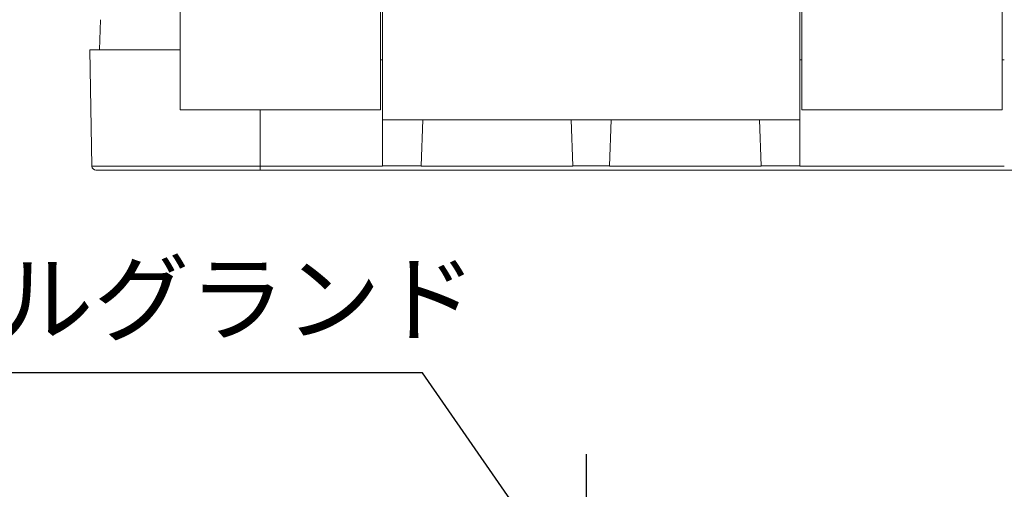
# Model space of a CAD drawing. Units: millimetres. Extents: x 0 to 403, y 0 to 280.
# Drawn here: x 254 to 303, y 217 to 240 of the extents above; entities that cross this region are included whole.
import ezdxf

# ---------------------------------------------------------------- set-up
doc = ezdxf.new("R2010")
doc.units = ezdxf.units.MM
doc.linetypes.add('AM_ISO08W050', pattern=[18, 12, -1.5, 3, -1.5])
doc.linetypes.add('AM_ISO08W050x2', pattern=[9, 6, -0.75, 1.5, -0.75])
for name, color, linetype, lineweight in [('AM_5', 3, 'Continuous', 25), ('AM_7', 4, 'AM_ISO08W050', 25), ('TK1', 7, 'Continuous', 25), ('TK2', 2, 'Continuous', 25), ('TK3', 5, 'Continuous', 25), ('TK7', 1, 'Continuous', 25)]:
    doc.layers.add(name, color=color, linetype=linetype, lineweight=lineweight)
doc.styles.get("Standard").update_dxf_attribs({"font": 'ISOCP.SHX', "bigfont": 'EXTFONT.SHX'})
doc.dimstyles.new('AM_ISO$4', dxfattribs={"dimtxt": 3.5, "dimasz": 2.5, "dimexe": 1, "dimexo": 1, "dimgap": 1.5, "dimtad": 1, "dimdsep": 46, "dimtxsty": 'STANDARD', "dimblk": 'OPEN30', "dimcen": 0, "dimclrd": 3, "dimclre": 3, "dimclrt": 2, "dimadec": 0, "dimazin": 2, "dimtp": 0.1, "dimtm": 0.1, "dimtfac": 0.71, "dimtofl": 0, "dimtmove": 0, "dimatfit": 0, "dimldrblk": 'OPEN30', "dimfxl": 1, "dimlwd": -1, "dimlwe": -1, "dimarcsym": 0})

# ---------------------------------------------------------------- blocks, each defined once
blk = doc.blocks.new('_Small')
at = {"color": 0, "linetype": 'ByBlock', "lineweight": -2}
blk.add_circle((0, 0), 0.25, dxfattribs=at)
blk = doc.blocks.new('*D28')
at = {"layer": 'AM_5', "color": 3}
for p, q in [((274.345, 222.452), (232.536, 222.452)), ((280.449, 213.686), (274.345, 222.452))]:
    blk.add_line(p, q, dxfattribs=at)
at = {"layer": 'Defpoints', "color": 0}
for p in [(280.449, 213.686), (281.851, 211.673)]:
    blk.add_point(p, dxfattribs=at)
at = {"layer": 'AM_5', "color": 3, "xscale": 2.5, "yscale": 2.5, "zscale": 2.5, "rotation": 304.8544265323761}
blk.add_blockref('_Small', (280.449, 213.686), dxfattribs=at)
at = {"layer": 'AM_5', "color": 2, "insert": (252.691, 225.702), "char_height": 3.5, "attachment_point": 5}
blk.add_mtext('M16:ケーブルグランド', dxfattribs=at)
blk = doc.blocks.new('_Open30')
at = {"color": 0, "linetype": 'ByBlock', "lineweight": -2}
for p, q in [((-1, 0.268), (0, 0)), ((0, 0), (-1, -0.268)), ((0, 0), (-1, 0))]:
    blk.add_line(p, q, dxfattribs=at)

msp = doc.modelspace()

# ---------------------------------------------------------------- linework, layer by layer
at = {"layer": 'AM_7', "linetype": 'AM_ISO08W050x2'}
msp.add_line((282.515, 218.402), (282.515, 200.24), dxfattribs=at)
at = {"layer": 'TK1', "lineweight": 5}
for p, q in [((262.265, 243.567), (262.265, 235.567)), ((272.265, 235.567), (272.265, 243.567)), ((272.365, 243.567), (272.365, 235.568)), ((293.265, 243.567), (293.265, 235.567)), ((303.265, 235.567), (303.265, 243.567)), ((262.265, 235.567), (272.265, 235.567)), ((293.265, 235.567), (303.265, 235.567))]:
    msp.add_line(p, q, dxfattribs=at)
at = {"layer": 'TK2', "lineweight": 5}
msp.add_line((258.248, 238.567), (258.3, 240.067), dxfattribs=at)
at = {"layer": 'TK3', "lineweight": 5}
for p, q in [((293.165, 235.568), (293.165, 243.567)), ((262.265, 238.567), (257.765, 238.567)), ((257.866, 232.763), (257.765, 238.567)), ((293.165, 232.773), (293.165, 238.567)), ((272.365, 238.067), (272.365, 232.773)), ((266.265, 235.567), (266.265, 232.763)), ((274.365, 235.068), (272.365, 235.068)), ((274.285, 232.773), (274.365, 235.068)), ((281.765, 235.067), (274.365, 235.067)), ((281.765, 235.068), (281.845, 232.773)), ((283.765, 235.068), (281.765, 235.068)), ((283.685, 232.773), (283.765, 235.068)), ((291.165, 235.067), (283.765, 235.067)), ((291.245, 232.773), (291.165, 235.068)), ((293.165, 235.068), (291.165, 235.068)), ((257.866, 232.763), (266.265, 232.763)), ((266.265, 232.763), (266.265, 232.567)), ((272.365, 232.773), (274.285, 232.773)), ((281.845, 232.773), (283.685, 232.773)), ((291.245, 232.773), (293.165, 232.773)), ((258.066, 232.567), (266.265, 232.567)), ((330.265, 232.567), (266.265, 232.567))]:
    msp.add_line(p, q, dxfattribs=at)
msp.add_arc((258.066, 232.767), 0.2, 181, 270, dxfattribs=at)
for points, degree in [([(272.365, 232.77), (270.332, 232.768), (268.299, 232.766), (266.265, 232.763)], 3), ([(274.285, 232.77), (281.845, 232.77)], 1), ([(283.685, 232.77), (291.245, 232.77)], 1), ([(293.165, 232.77), (303.365, 232.77)], 1)]:
    msp.add_open_spline(points, degree=degree, dxfattribs=at)
at = {"layer": 'TK7', "lineweight": 5}
for p, q in [((272.265, 238.067), (272.365, 238.067)), ((293.165, 238.067), (293.266, 238.067)), ((303.264, 238.067), (303.365, 238.067))]:
    msp.add_line(p, q, dxfattribs=at)

# ---------------------------------------------------------------- dimensions: what is measured, and where the dimension line sits
at = {"layer": 'AM_5'}
dim = msp.add_radius_dim(center=(281.851, 211.673), mpoint=(280.449, 213.686), text='M16:ケーブルグランド', dimstyle='AM_ISO$4', override={"dimtoh": 1, "dimblk2": 'Small', "dimsah": 1}, dxfattribs=at)
dim.commit()
dim.dimension.update_dxf_attribs({"geometry": '*D28', "text_midpoint": (252.691, 222.452), "dimtype": 164})

doc.saveas('drawing.dxf')
